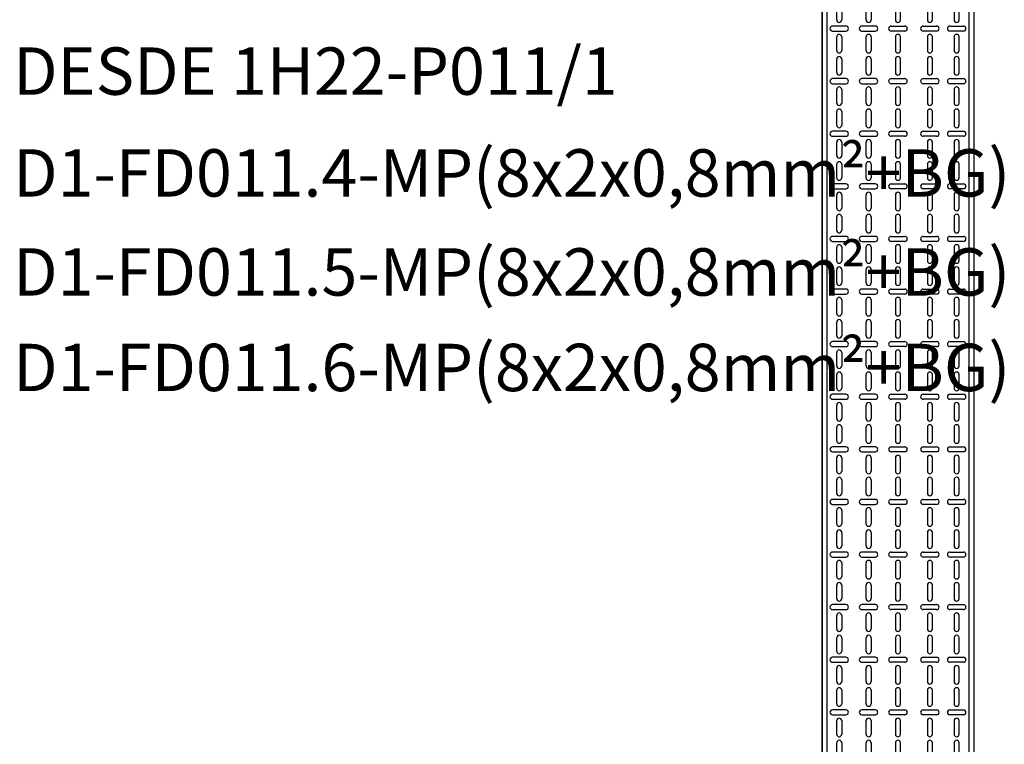
# Model space of a CAD drawing. Units: millimetres. Extents: x 607 to 759, y 1091 to 1197.
# Drawn here: x 648 to 650, y 1159 to 1161 of the extents above; entities that cross this region are included whole.
import ezdxf

# ---------------------------------------------------------------- set-up
doc = ezdxf.new("R2010")
doc.units = ezdxf.units.MM
doc.header["$LTSCALE"] = 0.01
doc.layers.add('IE-BPC-TR-300-PLANTA-EXIST', color=8, linetype='Continuous')
doc.layers.add('IE-CABLES-TAG-CAMPO', color=7, linetype='Continuous')
doc.styles.add('ROMANS', font='romans.shx', dxfattribs={"height": 0.25})

# ---------------------------------------------------------------- blocks, each defined once
blk = doc.blocks.new('A$C74811E09')
at = {"layer": 'IE-BPC-TR-300-PLANTA-EXIST'}
for p, q in [((-0.16, 0), (-0.16, -2.2793)), ((-0.15, 0), (-0.15, -2.2793)), ((0.15, 0), (0.15, -2.2793)), ((0.16, 0), (0.16, -2.2793)), ((-0.16, -2.2793), (-0.16, -0.1669))]:
    blk.add_line(p, q, dxfattribs=at)
at = {"layer": 'IE-BPC-TR-300-PLANTA-EXIST', "color": 8}
for p, q in [((-0.1293, -0.427), (-0.1293, -0.3985)), ((-0.1187, -0.3985), (-0.1187, -0.427)), ((-0.0673, -0.427), (-0.0673, -0.3985)), ((-0.0567, -0.3985), (-0.0567, -0.427)), ((-0.0053, -0.3985), (-0.0053, -0.427)), ((0.0053, -0.427), (0.0053, -0.3985)), ((0.0622, -0.3985), (0.0622, -0.427)), ((0.0728, -0.427), (0.0728, -0.3985)), ((0.1187, -0.3985), (0.1187, -0.427)), ((0.1293, -0.427), (0.1293, -0.3985)), ((-0.1097, -0.4399), (-0.1383, -0.4399)), ((-0.1383, -0.4504), (-0.1097, -0.4504)), ((-0.0477, -0.4399), (-0.0763, -0.4399)), ((-0.0763, -0.4504), (-0.0477, -0.4504)), ((-0.0143, -0.4399), (0.0143, -0.4399)), ((0.0143, -0.4504), (-0.0143, -0.4504)), ((0.0533, -0.4399), (0.0818, -0.4399)), ((0.0818, -0.4504), (0.0533, -0.4504)), ((0.1097, -0.4399), (0.1383, -0.4399)), ((0.1383, -0.4504), (0.1097, -0.4504)), ((-0.1293, -0.4913), (-0.1293, -0.4627)), ((-0.1187, -0.4627), (-0.1187, -0.4913)), ((-0.0673, -0.4913), (-0.0673, -0.4627)), ((-0.0567, -0.4627), (-0.0567, -0.4913)), ((-0.0053, -0.4627), (-0.0053, -0.4913)), ((0.0053, -0.4913), (0.0053, -0.4627)), ((0.0622, -0.4627), (0.0622, -0.4913)), ((0.0728, -0.4913), (0.0728, -0.4627)), ((0.1187, -0.4627), (0.1187, -0.4913)), ((0.1293, -0.4913), (0.1293, -0.4627)), ((-0.1293, -0.5381), (-0.1293, -0.5095)), ((-0.1187, -0.5095), (-0.1187, -0.5381)), ((-0.0673, -0.5381), (-0.0673, -0.5095)), ((-0.0567, -0.5095), (-0.0567, -0.5381)), ((-0.0053, -0.5095), (-0.0053, -0.5381)), ((0.0053, -0.5381), (0.0053, -0.5095)), ((0.0622, -0.5095), (0.0622, -0.5381)), ((0.0728, -0.5381), (0.0728, -0.5095)), ((0.1187, -0.5095), (0.1187, -0.5381)), ((0.1293, -0.5381), (0.1293, -0.5095)), ((-0.1097, -0.5509), (-0.1383, -0.5509)), ((-0.1383, -0.5615), (-0.1097, -0.5615)), ((-0.0477, -0.5509), (-0.0763, -0.5509)), ((-0.0763, -0.5615), (-0.0477, -0.5615)), ((-0.0143, -0.5509), (0.0143, -0.5509)), ((0.0143, -0.5615), (-0.0143, -0.5615)), ((0.0533, -0.5509), (0.0818, -0.5509)), ((0.0818, -0.5615), (0.0533, -0.5615)), ((0.1097, -0.5509), (0.1383, -0.5509)), ((0.1383, -0.5615), (0.1097, -0.5615)), ((-0.1293, -0.6023), (-0.1293, -0.5737)), ((-0.1187, -0.5737), (-0.1187, -0.6023)), ((-0.0673, -0.6023), (-0.0673, -0.5737)), ((-0.0567, -0.5737), (-0.0567, -0.6023)), ((-0.0053, -0.5737), (-0.0053, -0.6023)), ((0.0053, -0.6023), (0.0053, -0.5737)), ((0.0622, -0.5737), (0.0622, -0.6023)), ((0.0728, -0.6023), (0.0728, -0.5737)), ((0.1187, -0.5737), (0.1187, -0.6023)), ((0.1293, -0.6023), (0.1293, -0.5737)), ((-0.1293, -0.6491), (-0.1293, -0.6205)), ((-0.1187, -0.6205), (-0.1187, -0.6491)), ((-0.0673, -0.6491), (-0.0673, -0.6205)), ((-0.0567, -0.6205), (-0.0567, -0.6491)), ((-0.0053, -0.6205), (-0.0053, -0.6491)), ((0.0053, -0.6491), (0.0053, -0.6205)), ((0.0622, -0.6205), (0.0622, -0.6491)), ((0.0728, -0.6491), (0.0728, -0.6205)), ((0.1187, -0.6205), (0.1187, -0.6491)), ((0.1293, -0.6491), (0.1293, -0.6205)), ((-0.1097, -0.6619), (-0.1383, -0.6619)), ((-0.0477, -0.6619), (-0.0763, -0.6619)), ((-0.0143, -0.6619), (0.0143, -0.6619)), ((0.0533, -0.6619), (0.0818, -0.6619)), ((0.1097, -0.6619), (0.1383, -0.6619)), ((-0.1383, -0.6725), (-0.1097, -0.6725)), ((-0.1293, -0.7133), (-0.1293, -0.6848)), ((-0.1187, -0.6848), (-0.1187, -0.7133)), ((-0.0763, -0.6725), (-0.0477, -0.6725)), ((-0.0673, -0.7133), (-0.0673, -0.6848)), ((-0.0567, -0.6848), (-0.0567, -0.7133)), ((0.0143, -0.6725), (-0.0143, -0.6725)), ((-0.0053, -0.6848), (-0.0053, -0.7133)), ((0.0053, -0.7133), (0.0053, -0.6848)), ((0.0818, -0.6725), (0.0533, -0.6725)), ((0.0622, -0.6848), (0.0622, -0.7133)), ((0.0728, -0.7133), (0.0728, -0.6848)), ((0.1383, -0.6725), (0.1097, -0.6725)), ((0.1187, -0.6848), (0.1187, -0.7133)), ((0.1293, -0.7133), (0.1293, -0.6848)), ((-0.1293, -0.7601), (-0.1293, -0.7316)), ((-0.1187, -0.7316), (-0.1187, -0.7601)), ((-0.0673, -0.7601), (-0.0673, -0.7316)), ((-0.0567, -0.7316), (-0.0567, -0.7601)), ((-0.0053, -0.7316), (-0.0053, -0.7601)), ((0.0053, -0.7601), (0.0053, -0.7316)), ((0.0622, -0.7316), (0.0622, -0.7601)), ((0.0728, -0.7601), (0.0728, -0.7316)), ((0.1187, -0.7316), (0.1187, -0.7601)), ((0.1293, -0.7601), (0.1293, -0.7316)), ((-0.1097, -0.7729), (-0.1383, -0.7729)), ((-0.1383, -0.7835), (-0.1097, -0.7835)), ((-0.0477, -0.7729), (-0.0763, -0.7729)), ((-0.0763, -0.7835), (-0.0477, -0.7835)), ((-0.0143, -0.7729), (0.0143, -0.7729)), ((0.0143, -0.7835), (-0.0143, -0.7835)), ((0.0533, -0.7729), (0.0818, -0.7729)), ((0.0818, -0.7835), (0.0533, -0.7835)), ((0.1097, -0.7729), (0.1383, -0.7729)), ((0.1383, -0.7835), (0.1097, -0.7835)), ((-0.1293, -0.8243), (-0.1293, -0.7958)), ((-0.1187, -0.7958), (-0.1187, -0.8243)), ((-0.0673, -0.8243), (-0.0673, -0.7958)), ((-0.0567, -0.7958), (-0.0567, -0.8243)), ((-0.0053, -0.7958), (-0.0053, -0.8243)), ((0.0053, -0.8243), (0.0053, -0.7958)), ((0.0622, -0.7958), (0.0622, -0.8243)), ((0.0728, -0.8243), (0.0728, -0.7958)), ((0.1187, -0.7958), (0.1187, -0.8243)), ((0.1293, -0.8243), (0.1293, -0.7958)), ((-0.1293, -0.8711), (-0.1293, -0.8426)), ((-0.1187, -0.8426), (-0.1187, -0.8711)), ((-0.0673, -0.8711), (-0.0673, -0.8426)), ((-0.0567, -0.8426), (-0.0567, -0.8711)), ((-0.0053, -0.8426), (-0.0053, -0.8711)), ((0.0053, -0.8711), (0.0053, -0.8426)), ((0.0622, -0.8426), (0.0622, -0.8711)), ((0.0728, -0.8711), (0.0728, -0.8426)), ((0.1187, -0.8426), (0.1187, -0.8711)), ((0.1293, -0.8711), (0.1293, -0.8426)), ((-0.1097, -0.8839), (-0.1383, -0.8839)), ((-0.0477, -0.8839), (-0.0763, -0.8839)), ((-0.0143, -0.8839), (0.0143, -0.8839)), ((0.0533, -0.8839), (0.0818, -0.8839)), ((0.1097, -0.8839), (0.1383, -0.8839)), ((-0.1383, -0.8945), (-0.1097, -0.8945)), ((-0.1293, -0.9353), (-0.1293, -0.9068)), ((-0.1187, -0.9068), (-0.1187, -0.9353)), ((-0.0763, -0.8945), (-0.0477, -0.8945)), ((-0.0673, -0.9353), (-0.0673, -0.9068)), ((-0.0567, -0.9068), (-0.0567, -0.9353)), ((0.0143, -0.8945), (-0.0143, -0.8945)), ((-0.0053, -0.9068), (-0.0053, -0.9353)), ((0.0053, -0.9353), (0.0053, -0.9068)), ((0.0818, -0.8945), (0.0533, -0.8945)), ((0.0622, -0.9068), (0.0622, -0.9353)), ((0.0728, -0.9353), (0.0728, -0.9068)), ((0.1383, -0.8945), (0.1097, -0.8945)), ((0.1187, -0.9068), (0.1187, -0.9353)), ((0.1293, -0.9353), (0.1293, -0.9068)), ((-0.1293, -0.9821), (-0.1293, -0.9536)), ((-0.1187, -0.9536), (-0.1187, -0.9821)), ((-0.0673, -0.9821), (-0.0673, -0.9536)), ((-0.0567, -0.9536), (-0.0567, -0.9821)), ((-0.0053, -0.9536), (-0.0053, -0.9821)), ((0.0053, -0.9821), (0.0053, -0.9536)), ((0.0622, -0.9536), (0.0622, -0.9821)), ((0.0728, -0.9821), (0.0728, -0.9536)), ((0.1187, -0.9536), (0.1187, -0.9821)), ((0.1293, -0.9821), (0.1293, -0.9536)), ((-0.1097, -0.995), (-0.1383, -0.995)), ((-0.0477, -0.995), (-0.0763, -0.995)), ((-0.0143, -0.995), (0.0143, -0.995)), ((0.0533, -0.995), (0.0818, -0.995)), ((0.1097, -0.995), (0.1383, -0.995)), ((-0.1383, -1.0056), (-0.1097, -1.0056)), ((-0.1293, -1.0464), (-0.1293, -1.0178)), ((-0.1187, -1.0178), (-0.1187, -1.0464)), ((-0.0763, -1.0056), (-0.0477, -1.0056)), ((-0.0673, -1.0464), (-0.0673, -1.0178)), ((-0.0567, -1.0178), (-0.0567, -1.0464)), ((0.0143, -1.0056), (-0.0143, -1.0056)), ((-0.0053, -1.0178), (-0.0053, -1.0464)), ((0.0053, -1.0464), (0.0053, -1.0178)), ((0.0818, -1.0056), (0.0533, -1.0056)), ((0.0622, -1.0178), (0.0622, -1.0464)), ((0.0728, -1.0464), (0.0728, -1.0178)), ((0.1383, -1.0056), (0.1097, -1.0056)), ((0.1187, -1.0178), (0.1187, -1.0464)), ((0.1293, -1.0464), (0.1293, -1.0178)), ((-0.1293, -1.0932), (-0.1293, -1.0646)), ((-0.1187, -1.0646), (-0.1187, -1.0932)), ((-0.0673, -1.0932), (-0.0673, -1.0646)), ((-0.0567, -1.0646), (-0.0567, -1.0932)), ((-0.0053, -1.0646), (-0.0053, -1.0932)), ((0.0053, -1.0932), (0.0053, -1.0646)), ((0.0622, -1.0646), (0.0622, -1.0932)), ((0.0728, -1.0932), (0.0728, -1.0646)), ((0.1187, -1.0646), (0.1187, -1.0932)), ((0.1293, -1.0932), (0.1293, -1.0646)), ((-0.1097, -1.106), (-0.1383, -1.106)), ((-0.1383, -1.1166), (-0.1097, -1.1166)), ((-0.0477, -1.106), (-0.0763, -1.106)), ((-0.0763, -1.1166), (-0.0477, -1.1166)), ((-0.0143, -1.106), (0.0143, -1.106)), ((0.0143, -1.1166), (-0.0143, -1.1166)), ((0.0533, -1.106), (0.0818, -1.106)), ((0.0818, -1.1166), (0.0533, -1.1166)), ((0.1097, -1.106), (0.1383, -1.106)), ((0.1383, -1.1166), (0.1097, -1.1166)), ((-0.1293, -1.1574), (-0.1293, -1.1288)), ((-0.1187, -1.1288), (-0.1187, -1.1574)), ((-0.0673, -1.1574), (-0.0673, -1.1288)), ((-0.0567, -1.1288), (-0.0567, -1.1574)), ((-0.0053, -1.1288), (-0.0053, -1.1574)), ((0.0053, -1.1574), (0.0053, -1.1288)), ((0.0622, -1.1288), (0.0622, -1.1574)), ((0.0728, -1.1574), (0.0728, -1.1288)), ((0.1187, -1.1288), (0.1187, -1.1574)), ((0.1293, -1.1574), (0.1293, -1.1288)), ((-0.1293, -1.2042), (-0.1293, -1.1756)), ((-0.1187, -1.1756), (-0.1187, -1.2042)), ((-0.0673, -1.2042), (-0.0673, -1.1756)), ((-0.0567, -1.1756), (-0.0567, -1.2042)), ((-0.0053, -1.1756), (-0.0053, -1.2042)), ((0.0053, -1.2042), (0.0053, -1.1756)), ((0.0622, -1.1756), (0.0622, -1.2042)), ((0.0728, -1.2042), (0.0728, -1.1756)), ((0.1187, -1.1756), (0.1187, -1.2042)), ((0.1293, -1.2042), (0.1293, -1.1756)), ((-0.1097, -1.217), (-0.1383, -1.217)), ((-0.0477, -1.217), (-0.0763, -1.217)), ((-0.0143, -1.217), (0.0143, -1.217)), ((0.0533, -1.217), (0.0818, -1.217)), ((0.1097, -1.217), (0.1383, -1.217)), ((-0.1383, -1.2276), (-0.1097, -1.2276)), ((-0.1293, -1.2684), (-0.1293, -1.2399)), ((-0.1187, -1.2399), (-0.1187, -1.2684)), ((-0.0763, -1.2276), (-0.0477, -1.2276)), ((-0.0673, -1.2684), (-0.0673, -1.2399)), ((-0.0567, -1.2399), (-0.0567, -1.2684)), ((0.0143, -1.2276), (-0.0143, -1.2276)), ((-0.0053, -1.2399), (-0.0053, -1.2684)), ((0.0053, -1.2684), (0.0053, -1.2399)), ((0.0818, -1.2276), (0.0533, -1.2276)), ((0.0622, -1.2399), (0.0622, -1.2684)), ((0.0728, -1.2684), (0.0728, -1.2399)), ((0.1383, -1.2276), (0.1097, -1.2276)), ((0.1187, -1.2399), (0.1187, -1.2684)), ((0.1293, -1.2684), (0.1293, -1.2399)), ((-0.1293, -1.3152), (-0.1293, -1.2867)), ((-0.1187, -1.2867), (-0.1187, -1.3152)), ((-0.0673, -1.3152), (-0.0673, -1.2867)), ((-0.0567, -1.2867), (-0.0567, -1.3152)), ((-0.0053, -1.2867), (-0.0053, -1.3152)), ((0.0053, -1.3152), (0.0053, -1.2867)), ((0.0622, -1.2867), (0.0622, -1.3152)), ((0.0728, -1.3152), (0.0728, -1.2867)), ((0.1187, -1.2867), (0.1187, -1.3152)), ((0.1293, -1.3152), (0.1293, -1.2867)), ((-0.1097, -1.328), (-0.1383, -1.328)), ((-0.0477, -1.328), (-0.0763, -1.328)), ((-0.0143, -1.328), (0.0143, -1.328)), ((0.0533, -1.328), (0.0818, -1.328)), ((0.1097, -1.328), (0.1383, -1.328)), ((-0.1383, -1.3386), (-0.1097, -1.3386)), ((-0.1293, -1.3794), (-0.1293, -1.3509)), ((-0.1187, -1.3509), (-0.1187, -1.3794)), ((-0.0763, -1.3386), (-0.0477, -1.3386)), ((-0.0673, -1.3794), (-0.0673, -1.3509)), ((-0.0567, -1.3509), (-0.0567, -1.3794)), ((0.0143, -1.3386), (-0.0143, -1.3386)), ((-0.0053, -1.3509), (-0.0053, -1.3794)), ((0.0053, -1.3794), (0.0053, -1.3509)), ((0.0818, -1.3386), (0.0533, -1.3386)), ((0.0622, -1.3509), (0.0622, -1.3794)), ((0.0728, -1.3794), (0.0728, -1.3509)), ((0.1383, -1.3386), (0.1097, -1.3386)), ((0.1187, -1.3509), (0.1187, -1.3794)), ((0.1293, -1.3794), (0.1293, -1.3509)), ((-0.1293, -1.4262), (-0.1293, -1.3977)), ((-0.1187, -1.3977), (-0.1187, -1.4262)), ((-0.0673, -1.4262), (-0.0673, -1.3977)), ((-0.0567, -1.3977), (-0.0567, -1.4262)), ((-0.0053, -1.3977), (-0.0053, -1.4262)), ((0.0053, -1.4262), (0.0053, -1.3977)), ((0.0622, -1.3977), (0.0622, -1.4262)), ((0.0728, -1.4262), (0.0728, -1.3977)), ((0.1187, -1.3977), (0.1187, -1.4262)), ((0.1293, -1.4262), (0.1293, -1.3977)), ((-0.1097, -1.4391), (-0.1383, -1.4391)), ((-0.1383, -1.4496), (-0.1097, -1.4496)), ((-0.0477, -1.4391), (-0.0763, -1.4391)), ((-0.0763, -1.4496), (-0.0477, -1.4496)), ((-0.0143, -1.4391), (0.0143, -1.4391)), ((0.0143, -1.4496), (-0.0143, -1.4496)), ((0.0533, -1.4391), (0.0818, -1.4391)), ((0.0818, -1.4496), (0.0533, -1.4496)), ((0.1097, -1.4391), (0.1383, -1.4391)), ((0.1383, -1.4496), (0.1097, -1.4496)), ((-0.1293, -1.4905), (-0.1293, -1.4619)), ((-0.1187, -1.4619), (-0.1187, -1.4905)), ((-0.0673, -1.4905), (-0.0673, -1.4619)), ((-0.0567, -1.4619), (-0.0567, -1.4905)), ((-0.0053, -1.4619), (-0.0053, -1.4905)), ((0.0053, -1.4905), (0.0053, -1.4619)), ((0.0622, -1.4619), (0.0622, -1.4905)), ((0.0728, -1.4905), (0.0728, -1.4619)), ((0.1187, -1.4619), (0.1187, -1.4905)), ((0.1293, -1.4905), (0.1293, -1.4619)), ((-0.1293, -1.5373), (-0.1293, -1.5087)), ((-0.1187, -1.5087), (-0.1187, -1.5373)), ((-0.0673, -1.5373), (-0.0673, -1.5087)), ((-0.0567, -1.5087), (-0.0567, -1.5373)), ((-0.0053, -1.5087), (-0.0053, -1.5373)), ((0.0053, -1.5373), (0.0053, -1.5087)), ((0.0622, -1.5087), (0.0622, -1.5373)), ((0.0728, -1.5373), (0.0728, -1.5087)), ((0.1187, -1.5087), (0.1187, -1.5373)), ((0.1293, -1.5373), (0.1293, -1.5087)), ((-0.1097, -1.5501), (-0.1383, -1.5501)), ((-0.0477, -1.5501), (-0.0763, -1.5501)), ((-0.0143, -1.5501), (0.0143, -1.5501)), ((0.0533, -1.5501), (0.0818, -1.5501)), ((0.1097, -1.5501), (0.1383, -1.5501)), ((-0.1383, -1.5607), (-0.1097, -1.5607)), ((-0.1293, -1.6015), (-0.1293, -1.5729)), ((-0.1187, -1.5729), (-0.1187, -1.6015)), ((-0.0763, -1.5607), (-0.0477, -1.5607)), ((-0.0673, -1.6015), (-0.0673, -1.5729)), ((-0.0567, -1.5729), (-0.0567, -1.6015)), ((0.0143, -1.5607), (-0.0143, -1.5607)), ((-0.0053, -1.5729), (-0.0053, -1.6015)), ((0.0053, -1.6015), (0.0053, -1.5729)), ((0.0818, -1.5607), (0.0533, -1.5607)), ((0.0622, -1.5729), (0.0622, -1.6015)), ((0.0728, -1.6015), (0.0728, -1.5729)), ((0.1383, -1.5607), (0.1097, -1.5607)), ((0.1187, -1.5729), (0.1187, -1.6015)), ((0.1293, -1.6015), (0.1293, -1.5729)), ((-0.1293, -1.6483), (-0.1293, -1.6197)), ((-0.1187, -1.6197), (-0.1187, -1.6483)), ((-0.0673, -1.6483), (-0.0673, -1.6197)), ((-0.0567, -1.6197), (-0.0567, -1.6483)), ((-0.0053, -1.6197), (-0.0053, -1.6483)), ((0.0053, -1.6483), (0.0053, -1.6197)), ((0.0622, -1.6197), (0.0622, -1.6483)), ((0.0728, -1.6483), (0.0728, -1.6197)), ((0.1187, -1.6197), (0.1187, -1.6483)), ((0.1293, -1.6483), (0.1293, -1.6197)), ((-0.1097, -1.6611), (-0.1383, -1.6611)), ((-0.0477, -1.6611), (-0.0763, -1.6611)), ((-0.0143, -1.6611), (0.0143, -1.6611)), ((0.0533, -1.6611), (0.0818, -1.6611)), ((0.1097, -1.6611), (0.1383, -1.6611)), ((-0.1383, -1.6717), (-0.1097, -1.6717)), ((-0.1293, -1.7125), (-0.1293, -1.684)), ((-0.1187, -1.684), (-0.1187, -1.7125)), ((-0.0763, -1.6717), (-0.0477, -1.6717)), ((-0.0673, -1.7125), (-0.0673, -1.684)), ((-0.0567, -1.684), (-0.0567, -1.7125)), ((0.0143, -1.6717), (-0.0143, -1.6717)), ((-0.0053, -1.684), (-0.0053, -1.7125)), ((0.0053, -1.7125), (0.0053, -1.684)), ((0.0818, -1.6717), (0.0533, -1.6717)), ((0.0622, -1.684), (0.0622, -1.7125)), ((0.0728, -1.7125), (0.0728, -1.684)), ((0.1383, -1.6717), (0.1097, -1.6717)), ((0.1187, -1.684), (0.1187, -1.7125)), ((0.1293, -1.7125), (0.1293, -1.684)), ((-0.1293, -1.7593), (-0.1293, -1.7308)), ((-0.1187, -1.7308), (-0.1187, -1.7593)), ((-0.0673, -1.7593), (-0.0673, -1.7308)), ((-0.0567, -1.7308), (-0.0567, -1.7593)), ((-0.0053, -1.7308), (-0.0053, -1.7593)), ((0.0053, -1.7593), (0.0053, -1.7308)), ((0.0622, -1.7308), (0.0622, -1.7593)), ((0.0728, -1.7593), (0.0728, -1.7308)), ((0.1187, -1.7308), (0.1187, -1.7593)), ((0.1293, -1.7593), (0.1293, -1.7308)), ((-0.1097, -1.7721), (-0.1383, -1.7721)), ((-0.1383, -1.7827), (-0.1097, -1.7827)), ((-0.0477, -1.7721), (-0.0763, -1.7721)), ((-0.0763, -1.7827), (-0.0477, -1.7827)), ((-0.0143, -1.7721), (0.0143, -1.7721)), ((0.0143, -1.7827), (-0.0143, -1.7827)), ((0.0533, -1.7721), (0.0818, -1.7721)), ((0.0818, -1.7827), (0.0533, -1.7827)), ((0.1097, -1.7721), (0.1383, -1.7721)), ((0.1383, -1.7827), (0.1097, -1.7827)), ((-0.1293, -1.8235), (-0.1293, -1.795)), ((-0.1187, -1.795), (-0.1187, -1.8235)), ((-0.0673, -1.8235), (-0.0673, -1.795)), ((-0.0567, -1.795), (-0.0567, -1.8235)), ((-0.0053, -1.795), (-0.0053, -1.8235)), ((0.0053, -1.8235), (0.0053, -1.795)), ((0.0622, -1.795), (0.0622, -1.8235)), ((0.0728, -1.8235), (0.0728, -1.795)), ((0.1187, -1.795), (0.1187, -1.8235)), ((0.1293, -1.8235), (0.1293, -1.795)), ((-0.1293, -1.8703), (-0.1293, -1.8418)), ((-0.1187, -1.8418), (-0.1187, -1.8703)), ((-0.0673, -1.8703), (-0.0673, -1.8418)), ((-0.0567, -1.8418), (-0.0567, -1.8703)), ((-0.0053, -1.8418), (-0.0053, -1.8703)), ((0.0053, -1.8703), (0.0053, -1.8418)), ((0.0622, -1.8418), (0.0622, -1.8703)), ((0.0728, -1.8703), (0.0728, -1.8418)), ((0.1187, -1.8418), (0.1187, -1.8703)), ((0.1293, -1.8703), (0.1293, -1.8418)), ((-0.1097, -1.8831), (-0.1383, -1.8831)), ((-0.0477, -1.8831), (-0.0763, -1.8831)), ((-0.0143, -1.8831), (0.0143, -1.8831)), ((0.0533, -1.8831), (0.0818, -1.8831)), ((0.1097, -1.8831), (0.1383, -1.8831)), ((-0.1383, -1.8937), (-0.1097, -1.8937)), ((-0.1293, -1.9345), (-0.1293, -1.906)), ((-0.1187, -1.906), (-0.1187, -1.9345)), ((-0.0763, -1.8937), (-0.0477, -1.8937)), ((-0.0673, -1.9345), (-0.0673, -1.906)), ((-0.0567, -1.906), (-0.0567, -1.9345)), ((0.0143, -1.8937), (-0.0143, -1.8937)), ((-0.0053, -1.906), (-0.0053, -1.9345)), ((0.0053, -1.9345), (0.0053, -1.906)), ((0.0818, -1.8937), (0.0533, -1.8937)), ((0.0622, -1.906), (0.0622, -1.9345)), ((0.0728, -1.9345), (0.0728, -1.906)), ((0.1383, -1.8937), (0.1097, -1.8937)), ((0.1187, -1.906), (0.1187, -1.9345)), ((0.1293, -1.9345), (0.1293, -1.906)), ((-0.1293, -1.9813), (-0.1293, -1.9528)), ((-0.1187, -1.9528), (-0.1187, -1.9813)), ((-0.0673, -1.9813), (-0.0673, -1.9528)), ((-0.0567, -1.9528), (-0.0567, -1.9813)), ((-0.0053, -1.9528), (-0.0053, -1.9813)), ((0.0053, -1.9813), (0.0053, -1.9528)), ((0.0622, -1.9528), (0.0622, -1.9813)), ((0.0728, -1.9813), (0.0728, -1.9528)), ((0.1187, -1.9528), (0.1187, -1.9813)), ((0.1293, -1.9813), (0.1293, -1.9528))]:
    blk.add_line(p, q, dxfattribs=at)
for centre, start, end in [((-0.124, -0.427), 180, 0), ((-0.062, -0.427), 180, 0), ((0, -0.427), 180, 0), ((0.0675, -0.427), 180, 0), ((0.124, -0.427), 180, 0), ((-0.1383, -0.4452), 90, 270), ((-0.124, -0.4627), 0, 180), ((-0.1097, -0.4452), 270, 90), ((-0.0763, -0.4452), 90, 270), ((-0.062, -0.4627), 0, 180), ((-0.0477, -0.4452), 270, 90), ((-0.0143, -0.4452), 90, 270), ((0, -0.4627), 0, 180), ((0.0143, -0.4452), 270, 90), ((0.0533, -0.4452), 90, 270), ((0.0675, -0.4627), 0, 180), ((0.0818, -0.4452), 270, 90), ((0.1097, -0.4452), 90, 270), ((0.124, -0.4627), 0, 180), ((0.1383, -0.4452), 270, 90), ((-0.124, -0.4913), 180, 0), ((-0.062, -0.4913), 180, 0), ((0, -0.4913), 180, 0), ((0.0675, -0.4913), 180, 0), ((0.124, -0.4913), 180, 0), ((-0.124, -0.5095), 0, 180), ((-0.062, -0.5095), 0, 180), ((0, -0.5095), 0, 180), ((0.0675, -0.5095), 0, 180), ((0.124, -0.5095), 0, 180), ((-0.124, -0.5381), 180, 0), ((-0.062, -0.5381), 180, 0), ((0, -0.5381), 180, 0), ((0.0675, -0.5381), 180, 0), ((0.124, -0.5381), 180, 0), ((-0.1383, -0.5562), 90, 270), ((-0.1097, -0.5562), 270, 90), ((-0.0763, -0.5562), 90, 270), ((-0.0477, -0.5562), 270, 90), ((-0.0143, -0.5562), 90, 270), ((0.0143, -0.5562), 270, 90), ((0.0533, -0.5562), 90, 270), ((0.0818, -0.5562), 270, 90), ((0.1097, -0.5562), 90, 270), ((0.1383, -0.5562), 270, 90), ((-0.124, -0.5737), 0, 180), ((-0.062, -0.5737), 0, 180), ((0, -0.5737), 0, 180), ((0.0675, -0.5737), 0, 180), ((0.124, -0.5737), 0, 180), ((-0.124, -0.6023), 180, 0), ((-0.062, -0.6023), 180, 0), ((0, -0.6023), 180, 0), ((0.0675, -0.6023), 180, 0), ((0.124, -0.6023), 180, 0), ((-0.124, -0.6205), 0, 180), ((-0.062, -0.6205), 0, 180), ((0, -0.6205), 0, 180), ((0.0675, -0.6205), 0, 180), ((0.124, -0.6205), 0, 180), ((-0.1383, -0.6672), 90, 270), ((-0.124, -0.6491), 180, 0), ((-0.1097, -0.6672), 270, 90), ((-0.0763, -0.6672), 90, 270), ((-0.062, -0.6491), 180, 0), ((-0.0477, -0.6672), 270, 90), ((-0.0143, -0.6672), 90, 270), ((0, -0.6491), 180, 0), ((0.0143, -0.6672), 270, 90), ((0.0533, -0.6672), 90, 270), ((0.0675, -0.6491), 180, 0), ((0.0818, -0.6672), 270, 90), ((0.1097, -0.6672), 90, 270), ((0.124, -0.6491), 180, 0), ((0.1383, -0.6672), 270, 90), ((-0.124, -0.6848), 0, 180), ((-0.062, -0.6848), 0, 180), ((0, -0.6848), 0, 180), ((0.0675, -0.6848), 0, 180), ((0.124, -0.6848), 0, 180), ((-0.124, -0.7133), 180, 0), ((-0.124, -0.7316), 0, 180), ((-0.062, -0.7133), 180, 0), ((-0.062, -0.7316), 0, 180), ((0, -0.7133), 180, 0), ((0, -0.7316), 0, 180), ((0.0675, -0.7133), 180, 0), ((0.0675, -0.7316), 0, 180), ((0.124, -0.7133), 180, 0), ((0.124, -0.7316), 0, 180), ((-0.124, -0.7601), 180, 0), ((-0.062, -0.7601), 180, 0), ((0, -0.7601), 180, 0), ((0.0675, -0.7601), 180, 0), ((0.124, -0.7601), 180, 0), ((-0.1383, -0.7782), 90, 270), ((-0.1097, -0.7782), 270, 90), ((-0.0763, -0.7782), 90, 270), ((-0.0477, -0.7782), 270, 90), ((-0.0143, -0.7782), 90, 270), ((0.0143, -0.7782), 270, 90), ((0.0533, -0.7782), 90, 270), ((0.0818, -0.7782), 270, 90), ((0.1097, -0.7782), 90, 270), ((0.1383, -0.7782), 270, 90), ((-0.124, -0.7958), 0, 180), ((-0.062, -0.7958), 0, 180), ((0, -0.7958), 0, 180), ((0.0675, -0.7958), 0, 180), ((0.124, -0.7958), 0, 180), ((-0.124, -0.8243), 180, 0), ((-0.062, -0.8243), 180, 0), ((0, -0.8243), 180, 0), ((0.0675, -0.8243), 180, 0), ((0.124, -0.8243), 180, 0), ((-0.124, -0.8426), 0, 180), ((-0.062, -0.8426), 0, 180), ((0, -0.8426), 0, 180), ((0.0675, -0.8426), 0, 180), ((0.124, -0.8426), 0, 180), ((-0.124, -0.8711), 180, 0), ((-0.062, -0.8711), 180, 0), ((0, -0.8711), 180, 0), ((0.0675, -0.8711), 180, 0), ((0.124, -0.8711), 180, 0), ((-0.1383, -0.8892), 90, 270), ((-0.1097, -0.8892), 270, 90), ((-0.0763, -0.8892), 90, 270), ((-0.0477, -0.8892), 270, 90), ((-0.0143, -0.8892), 90, 270), ((0.0143, -0.8892), 270, 90), ((0.0533, -0.8892), 90, 270), ((0.0818, -0.8892), 270, 90), ((0.1097, -0.8892), 90, 270), ((0.1383, -0.8892), 270, 90), ((-0.124, -0.9068), 0, 180), ((-0.062, -0.9068), 0, 180), ((0, -0.9068), 0, 180), ((0.0675, -0.9068), 0, 180), ((0.124, -0.9068), 0, 180), ((-0.124, -0.9353), 180, 0), ((-0.062, -0.9353), 180, 0), ((0, -0.9353), 180, 0), ((0.0675, -0.9353), 180, 0), ((0.124, -0.9353), 180, 0), ((-0.124, -0.9536), 0, 180), ((-0.062, -0.9536), 0, 180), ((0, -0.9536), 0, 180), ((0.0675, -0.9536), 0, 180), ((0.124, -0.9536), 0, 180), ((-0.1383, -1.0003), 90, 270), ((-0.124, -0.9821), 180, 0), ((-0.1097, -1.0003), 270, 90), ((-0.0763, -1.0003), 90, 270), ((-0.062, -0.9821), 180, 0), ((-0.0477, -1.0003), 270, 90), ((-0.0143, -1.0003), 90, 270), ((0, -0.9821), 180, 0), ((0.0143, -1.0003), 270, 90), ((0.0533, -1.0003), 90, 270), ((0.0675, -0.9821), 180, 0), ((0.0818, -1.0003), 270, 90), ((0.1097, -1.0003), 90, 270), ((0.124, -0.9821), 180, 0), ((0.1383, -1.0003), 270, 90), ((-0.124, -1.0178), 0, 180), ((-0.062, -1.0178), 0, 180), ((0, -1.0178), 0, 180), ((0.0675, -1.0178), 0, 180), ((0.124, -1.0178), 0, 180), ((-0.124, -1.0464), 180, 0), ((-0.124, -1.0646), 0, 180), ((-0.062, -1.0464), 180, 0), ((-0.062, -1.0646), 0, 180), ((0, -1.0464), 180, 0), ((0, -1.0646), 0, 180), ((0.0675, -1.0464), 180, 0), ((0.0675, -1.0646), 0, 180), ((0.124, -1.0464), 180, 0), ((0.124, -1.0646), 0, 180), ((-0.124, -1.0932), 180, 0), ((-0.062, -1.0932), 180, 0), ((0, -1.0932), 180, 0), ((0.0675, -1.0932), 180, 0), ((0.124, -1.0932), 180, 0), ((-0.1383, -1.1113), 90, 270), ((-0.1097, -1.1113), 270, 90), ((-0.0763, -1.1113), 90, 270), ((-0.0477, -1.1113), 270, 90), ((-0.0143, -1.1113), 90, 270), ((0.0143, -1.1113), 270, 90), ((0.0533, -1.1113), 90, 270), ((0.0818, -1.1113), 270, 90), ((0.1097, -1.1113), 90, 270), ((0.1383, -1.1113), 270, 90), ((-0.124, -1.1288), 0, 180), ((-0.062, -1.1288), 0, 180), ((0, -1.1288), 0, 180), ((0.0675, -1.1288), 0, 180), ((0.124, -1.1288), 0, 180), ((-0.124, -1.1574), 180, 0), ((-0.062, -1.1574), 180, 0), ((0, -1.1574), 180, 0), ((0.0675, -1.1574), 180, 0), ((0.124, -1.1574), 180, 0), ((-0.124, -1.1756), 0, 180), ((-0.062, -1.1756), 0, 180), ((0, -1.1756), 0, 180), ((0.0675, -1.1756), 0, 180), ((0.124, -1.1756), 0, 180), ((-0.124, -1.2042), 180, 0), ((-0.062, -1.2042), 180, 0), ((0, -1.2042), 180, 0), ((0.0675, -1.2042), 180, 0), ((0.124, -1.2042), 180, 0), ((-0.1383, -1.2223), 90, 270), ((-0.1097, -1.2223), 270, 90), ((-0.0763, -1.2223), 90, 270), ((-0.0477, -1.2223), 270, 90), ((-0.0143, -1.2223), 90, 270), ((0.0143, -1.2223), 270, 90), ((0.0533, -1.2223), 90, 270), ((0.0818, -1.2223), 270, 90), ((0.1097, -1.2223), 90, 270), ((0.1383, -1.2223), 270, 90), ((-0.124, -1.2399), 0, 180), ((-0.062, -1.2399), 0, 180), ((0, -1.2399), 0, 180), ((0.0675, -1.2399), 0, 180), ((0.124, -1.2399), 0, 180), ((-0.124, -1.2684), 180, 0), ((-0.062, -1.2684), 180, 0), ((0, -1.2684), 180, 0), ((0.0675, -1.2684), 180, 0), ((0.124, -1.2684), 180, 0), ((-0.124, -1.2867), 0, 180), ((-0.062, -1.2867), 0, 180), ((0, -1.2867), 0, 180), ((0.0675, -1.2867), 0, 180), ((0.124, -1.2867), 0, 180), ((-0.1383, -1.3333), 90, 270), ((-0.124, -1.3152), 180, 0), ((-0.1097, -1.3333), 270, 90), ((-0.0763, -1.3333), 90, 270), ((-0.062, -1.3152), 180, 0), ((-0.0477, -1.3333), 270, 90), ((-0.0143, -1.3333), 90, 270), ((0, -1.3152), 180, 0), ((0.0143, -1.3333), 270, 90), ((0.0533, -1.3333), 90, 270), ((0.0675, -1.3152), 180, 0), ((0.0818, -1.3333), 270, 90), ((0.1097, -1.3333), 90, 270), ((0.124, -1.3152), 180, 0), ((0.1383, -1.3333), 270, 90), ((-0.124, -1.3509), 0, 180), ((-0.062, -1.3509), 0, 180), ((0, -1.3509), 0, 180), ((0.0675, -1.3509), 0, 180), ((0.124, -1.3509), 0, 180), ((-0.124, -1.3794), 180, 0), ((-0.124, -1.3977), 0, 180), ((-0.062, -1.3794), 180, 0), ((-0.062, -1.3977), 0, 180), ((0, -1.3794), 180, 0), ((0, -1.3977), 0, 180), ((0.0675, -1.3794), 180, 0), ((0.0675, -1.3977), 0, 180), ((0.124, -1.3794), 180, 0), ((0.124, -1.3977), 0, 180), ((-0.124, -1.4262), 180, 0), ((-0.062, -1.4262), 180, 0), ((0, -1.4262), 180, 0), ((0.0675, -1.4262), 180, 0), ((0.124, -1.4262), 180, 0), ((-0.1383, -1.4443), 90, 270), ((-0.1097, -1.4443), 270, 90), ((-0.0763, -1.4443), 90, 270), ((-0.0477, -1.4443), 270, 90), ((-0.0143, -1.4443), 90, 270), ((0.0143, -1.4443), 270, 90), ((0.0533, -1.4443), 90, 270), ((0.0818, -1.4443), 270, 90), ((0.1097, -1.4443), 90, 270), ((0.1383, -1.4443), 270, 90), ((-0.124, -1.4619), 0, 180), ((-0.062, -1.4619), 0, 180), ((0, -1.4619), 0, 180), ((0.0675, -1.4619), 0, 180), ((0.124, -1.4619), 0, 180), ((-0.124, -1.4905), 180, 0), ((-0.062, -1.4905), 180, 0), ((0, -1.4905), 180, 0), ((0.0675, -1.4905), 180, 0), ((0.124, -1.4905), 180, 0), ((-0.124, -1.5087), 0, 180), ((-0.062, -1.5087), 0, 180), ((0, -1.5087), 0, 180), ((0.0675, -1.5087), 0, 180), ((0.124, -1.5087), 0, 180), ((-0.124, -1.5373), 180, 0), ((-0.062, -1.5373), 180, 0), ((0, -1.5373), 180, 0), ((0.0675, -1.5373), 180, 0), ((0.124, -1.5373), 180, 0), ((-0.1383, -1.5554), 90, 270), ((-0.1097, -1.5554), 270, 90), ((-0.0763, -1.5554), 90, 270), ((-0.0477, -1.5554), 270, 90), ((-0.0143, -1.5554), 90, 270), ((0.0143, -1.5554), 270, 90), ((0.0533, -1.5554), 90, 270), ((0.0818, -1.5554), 270, 90), ((0.1097, -1.5554), 90, 270), ((0.1383, -1.5554), 270, 90), ((-0.124, -1.5729), 0, 180), ((-0.062, -1.5729), 0, 180), ((0, -1.5729), 0, 180), ((0.0675, -1.5729), 0, 180), ((0.124, -1.5729), 0, 180), ((-0.124, -1.6015), 180, 0), ((-0.124, -1.6197), 0, 180), ((-0.062, -1.6015), 180, 0), ((-0.062, -1.6197), 0, 180), ((0, -1.6015), 180, 0), ((0, -1.6197), 0, 180), ((0.0675, -1.6015), 180, 0), ((0.0675, -1.6197), 0, 180), ((0.124, -1.6015), 180, 0), ((0.124, -1.6197), 0, 180), ((-0.1383, -1.6664), 90, 270), ((-0.124, -1.6483), 180, 0), ((-0.1097, -1.6664), 270, 90), ((-0.0763, -1.6664), 90, 270), ((-0.062, -1.6483), 180, 0), ((-0.0477, -1.6664), 270, 90), ((-0.0143, -1.6664), 90, 270), ((0, -1.6483), 180, 0), ((0.0143, -1.6664), 270, 90), ((0.0533, -1.6664), 90, 270), ((0.0675, -1.6483), 180, 0), ((0.0818, -1.6664), 270, 90), ((0.1097, -1.6664), 90, 270), ((0.124, -1.6483), 180, 0), ((0.1383, -1.6664), 270, 90), ((-0.124, -1.684), 0, 180), ((-0.062, -1.684), 0, 180), ((0, -1.684), 0, 180), ((0.0675, -1.684), 0, 180), ((0.124, -1.684), 0, 180), ((-0.124, -1.7125), 180, 0), ((-0.124, -1.7308), 359.7376, 180.2624), ((-0.062, -1.7125), 180, 0), ((-0.062, -1.7308), 359.7376, 180.2624), ((0, -1.7125), 180, 0), ((0, -1.7308), 359.7376, 180.2624), ((0.0675, -1.7125), 180, 0), ((0.0675, -1.7308), 359.7376, 180.2624), ((0.124, -1.7125), 180, 0), ((0.124, -1.7308), 359.7376, 180.2624), ((-0.124, -1.7593), 180, 0), ((-0.062, -1.7593), 180, 0), ((0, -1.7593), 180, 0), ((0.0675, -1.7593), 180, 0), ((0.124, -1.7593), 180, 0), ((-0.1383, -1.7774), 90, 270), ((-0.1097, -1.7774), 270, 90), ((-0.0763, -1.7774), 90, 270), ((-0.0477, -1.7774), 270, 90), ((-0.0143, -1.7774), 90, 270), ((0.0143, -1.7774), 270, 90), ((0.0533, -1.7774), 90, 270), ((0.0818, -1.7774), 270, 90), ((0.1097, -1.7774), 90, 270), ((0.1383, -1.7774), 270, 90), ((-0.124, -1.795), 0, 180), ((-0.062, -1.795), 0, 180), ((0, -1.795), 0, 180), ((0.0675, -1.795), 0, 180), ((0.124, -1.795), 0, 180), ((-0.124, -1.8235), 180, 0), ((-0.062, -1.8235), 180, 0), ((0, -1.8235), 180, 0), ((0.0675, -1.8235), 180, 0), ((0.124, -1.8235), 180, 0), ((-0.124, -1.8418), 0, 180), ((-0.062, -1.8418), 0, 180), ((0, -1.8418), 0, 180), ((0.0675, -1.8418), 0, 180), ((0.124, -1.8418), 0, 180), ((-0.124, -1.8703), 180, 0), ((-0.062, -1.8703), 180, 0), ((0, -1.8703), 180, 0), ((0.0675, -1.8703), 180, 0), ((0.124, -1.8703), 180, 0), ((-0.1383, -1.8884), 90, 270), ((-0.1097, -1.8884), 270, 90), ((-0.0763, -1.8884), 90, 270), ((-0.0477, -1.8884), 270, 90), ((-0.0143, -1.8884), 90, 270), ((0.0143, -1.8884), 270, 90), ((0.0533, -1.8884), 90, 270), ((0.0818, -1.8884), 270, 90), ((0.1097, -1.8884), 90, 270), ((0.1383, -1.8884), 270, 90), ((-0.124, -1.906), 0, 180), ((-0.062, -1.906), 0, 180), ((0, -1.906), 0, 180), ((0.0675, -1.906), 0, 180), ((0.124, -1.906), 0, 180), ((-0.124, -1.9345), 180, 0), ((-0.124, -1.9528), 0, 180), ((-0.062, -1.9345), 180, 0), ((-0.062, -1.9528), 0, 180), ((0, -1.9345), 180, 0), ((0, -1.9528), 0, 180), ((0.0675, -1.9345), 180, 0), ((0.0675, -1.9528), 0, 180), ((0.124, -1.9345), 180, 0), ((0.124, -1.9528), 0, 180)]:
    blk.add_arc(centre, 0.0053, start, end, dxfattribs=at)

msp = doc.modelspace()

# ---------------------------------------------------------------- block references
at = {"layer": 'IE-BPC-TR-300-PLANTA-EXIST'}
msp.add_blockref('A$C74811E09', (650.2412, 1161.2336), dxfattribs=at)

# ---------------------------------------------------------------- texts
at = {"layer": 'IE-CABLES-TAG-CAMPO', "color": 0, "char_height": 0.1, "attachment_point": 4, "style": 'ROMANS'}
for s, insert, width in [('DESDE 1H22-P011/1', (648.3725, 1160.6857), 1.722241), ('D1-FD011.4-MP(8x2x0,8mm{\\H0.95833x;\\C256;²\\H1.0435x;\\C0;+BG)}', (648.3725, 1160.4837), 4.674935), ('D1-FD011.5-MP(8x2x0,8mm{\\H0.95833x;\\C256;²\\H1.0435x;\\C0;+BG)}', (648.3725, 1160.2747), 4.674935), ('D1-FD011.6-MP(8x2x0,8mm{\\H0.95833x;\\C256;²\\H1.0435x;\\C0;+BG)}', (648.3725, 1160.0731), 4.674935)]:
    msp.add_mtext(s, dxfattribs=dict(at, insert=insert, width=width))

doc.saveas('drawing.dxf')
